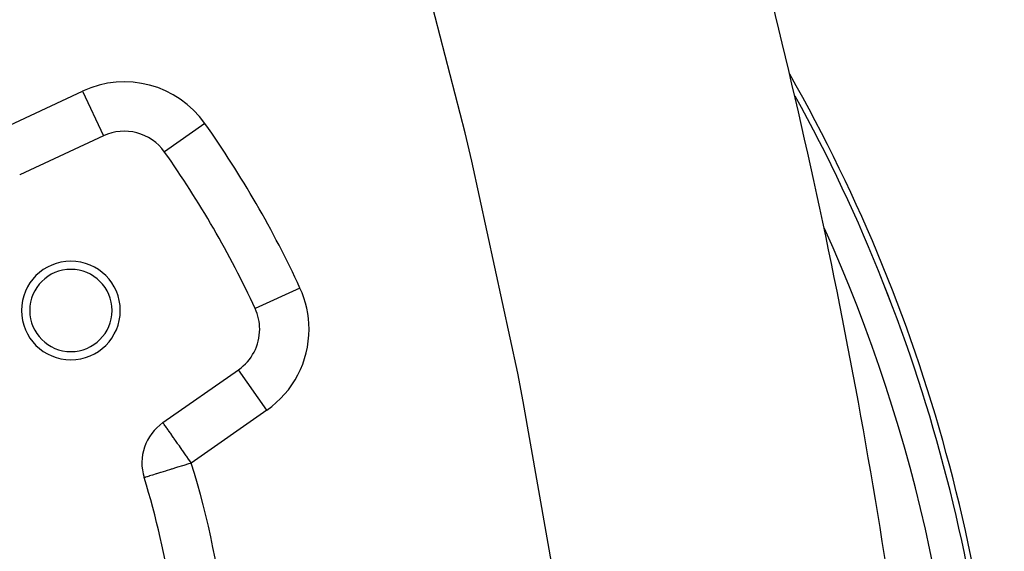
# Model space of a CAD drawing. Extents: x 24 to 1190, y -660 to 283.
# Drawn here: x 529 to 588, y -171 to -138 of the extents above; entities that cross this region are included whole.
import ezdxf

# ---------------------------------------------------------------- set-up
doc = ezdxf.new("R2010")
doc.units = 0
doc.linetypes.add('DASHED', pattern=[11.05, 8.7, -2.35])
doc.layers.get('0').update_dxf_attribs({"linetype": 'CONTINUOUS'})
doc.layers.add('NEVIDI', color=4, linetype='DASHED')

msp = doc.modelspace()

# ---------------------------------------------------------------- linework, layer by layer
at = {"color": 2}
for p, q in [((533.775183, -145.375977), (528.690937, -147.7468)), ((533.773784, -145.372975), (533.775183, -145.375977)), ((542.99582, -155.888189), (542.994473, -155.88881)), ((543.27, -157.145097), (543.272721, -157.145097)), ((537.393585, -162.820228), (541.988901, -159.602553)), ((541.99151, -159.606279), (541.988901, -159.602553))]:
    msp.add_line(p, q, dxfattribs=at)
for centre, radius, start, end in [((186.162711, -233.55083), 400, 8.765702, 16.641187), ((488.5, -191), 100, 0, 29.583907), ((488.5, -191), 99.649573, 0, 28.824648), ((535.043038, -148.0949), 3, 35.259631, 115), ((488.5, -181), 60, 24.740369, 35.259631), ((531.80127, -156), 3, 0, 180), ((531.80127, -156), 2.5, 0, 180), ((531.80127, -156), 3, 180, 360), ((531.80127, -156), 2.5, 180, 360), ((540.268172, -157.145097), 3, 0, 24.740369), ((540.268172, -157.145097), 3, 305, 360), ((539.114314, -165.277684), 3, 125, 197.256353), ((488.5, -181), 50, 0, 17.256353)]:
    msp.add_arc(centre, radius, start, end, dxfattribs=at)
at = {"layer": 'NEVIDI', "color": 7, "linetype": 'CONTINUOUS'}
for p, q in [((555.750791, -145.198852), (552.464682, -132.438399)), ((527.423082, -145.027876), (532.507328, -142.657053)), ((532.507328, -142.657053), (533.773784, -145.372975)), ((539.942305, -144.631205), (537.495376, -146.361141)), ((556.159095, -146.924639), (555.750791, -145.198852)), ((558.940592, -159.811319), (556.159095, -146.924639)), ((528.68945, -147.743611), (528.690937, -147.7468)), ((545.717453, -154.634054), (542.99582, -155.888189)), ((543.70963, -162.060009), (541.99151, -159.606279)), ((559.279287, -161.545566), (558.940592, -159.811319)), ((543.70963, -162.060009), (539.114314, -165.277684)), ((561.552904, -174.540512), (559.279287, -161.545566)), ((537.397857, -162.82633), (537.393585, -162.820228)), ((537.407267, -162.839769), (537.397857, -162.82633)), ((537.41154, -162.84587), (537.407267, -162.839769)), ((537.43623, -162.881131), (537.41154, -162.84587)), ((537.447624, -162.897405), (537.43623, -162.881131)), ((537.448101, -162.898085), (537.447624, -162.897405)), ((537.474066, -162.935167), (537.448101, -162.898085)), ((537.515437, -162.99425), (537.474066, -162.935167)), ((537.527999, -163.012191), (537.515437, -162.99425)), ((537.602334, -163.118353), (537.527999, -163.012191)), ((537.608203, -163.126735), (537.602334, -163.118353)), ((537.627551, -163.154366), (537.608203, -163.126735)), ((537.703808, -163.263273), (537.627551, -163.154366)), ((537.724928, -163.293435), (537.703808, -163.263273)), ((537.833681, -163.448751), (537.724928, -163.293435)), ((537.842972, -163.46202), (537.833681, -163.448751)), ((537.863754, -163.491699), (537.842972, -163.46202)), ((538.02247, -163.71837), (537.863754, -163.491699)), ((538.031115, -163.730716), (538.02247, -163.71837)), ((538.061179, -163.773651), (538.031115, -163.730716)), ((538.198551, -163.969839), (538.061179, -163.773651)), ((538.277846, -164.083084), (538.198551, -163.969839)), ((538.306774, -164.124397), (538.277846, -164.083084)), ((538.389154, -164.242049), (538.306774, -164.124397)), ((538.565961, -164.494555), (538.389154, -164.242049)), ((538.586946, -164.524524), (538.565961, -164.494555)), ((538.591375, -164.53085), (538.586946, -164.524524)), ((538.801872, -164.83147), (538.591375, -164.53085)), ((538.834235, -164.87769), (538.801872, -164.83147)), ((538.946303, -165.037739), (538.834235, -164.87769)), ((539.017391, -165.139264), (538.946303, -165.037739)), ((537.860858, -165.667045), (537.584903, -165.752765)), ((537.886965, -165.658935), (537.860858, -165.667045)), ((537.922846, -165.647789), (537.886965, -165.658935)), ((538.20675, -165.5596), (537.922846, -165.647789)), ((538.282428, -165.536093), (538.20675, -165.5596)), ((538.570371, -165.446649), (538.282428, -165.536093)), ((538.656914, -165.419766), (538.570371, -165.446649)), ((538.945189, -165.330219), (538.656914, -165.419766)), ((539.039587, -165.300897), (538.945189, -165.330219)), ((539.107828, -165.268421), (539.017391, -165.139264)), ((539.114314, -165.277684), (539.039587, -165.300897)), ((539.114314, -165.277684), (539.107828, -165.268421)), ((536.25595, -166.165577), (536.249353, -166.167627)), ((536.270137, -166.16117), (536.25595, -166.165577)), ((536.307677, -166.149509), (536.270137, -166.16117)), ((536.332489, -166.141802), (536.307677, -166.149509)), ((536.409926, -166.117748), (536.332489, -166.141802)), ((536.436103, -166.109616), (536.409926, -166.117748)), ((536.560792, -166.070884), (536.436103, -166.109616)), ((536.580535, -166.064751), (536.560792, -166.070884)), ((536.650515, -166.043014), (536.580535, -166.064751)), ((536.757716, -166.009714), (536.650515, -166.043014)), ((536.764834, -166.007503), (536.757716, -166.009714)), ((536.987598, -165.938306), (536.764834, -166.007503)), ((536.997003, -165.935384), (536.987598, -165.938306)), ((537.246708, -165.857818), (536.997003, -165.935384)), ((537.274357, -165.84923), (537.246708, -165.857818)), ((537.539177, -165.766969), (537.274357, -165.84923)), ((537.584903, -165.752765), (537.539177, -165.766969))]:
    msp.add_line(p, q, dxfattribs=at)
for centre, radius, start, end in [((535.043038, -148.0949), 6, 35.259631, 115), ((488.5, -191), 99.648355, 0, 28.824645), ((488.5, -181), 63, 24.740369, 35.259631), ((488.5, -191), 97.649573, 0, 24.177165), ((540.268172, -157.145097), 6, 0, 24.740369), ((540.268172, -157.145097), 6, 305, 360), ((488.5, -181), 53, 5.80326, 17.256353)]:
    msp.add_arc(centre, radius, start, end, dxfattribs=at)

doc.saveas('drawing.dxf')
